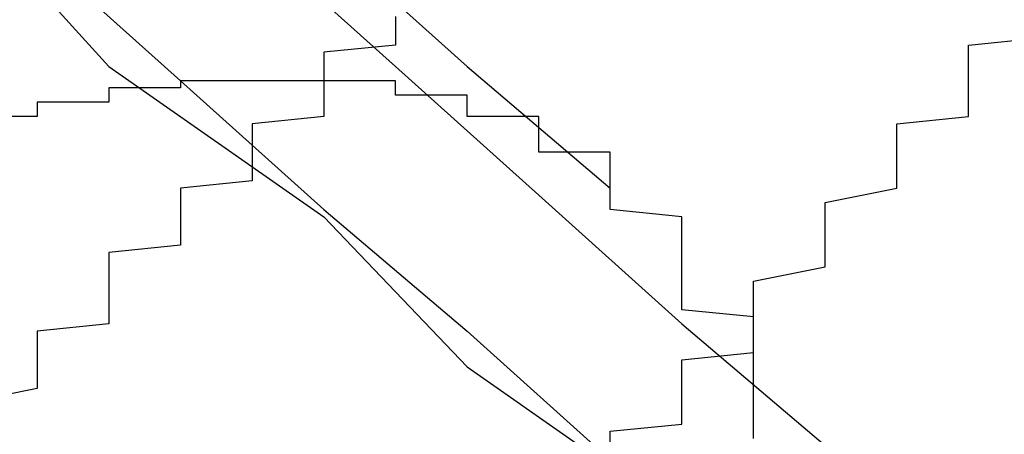
# Model space of a CAD drawing. Extents: x 1356 to 1656, y -243 to 660.
# Drawn here: x 1568 to 1568, y 189 to 189 of the extents above; entities that cross this region are included whole.
import ezdxf

# ---------------------------------------------------------------- set-up
doc = ezdxf.new("R2010")
doc.units = 0
doc.header["$LTSCALE"] = 20
doc.layers.get('0').update_dxf_attribs({"linetype": 'CONTINUOUS'})
doc.layers.add('STEMPEL', color=3, linetype='CONTINUOUS')

# ---------------------------------------------------------------- blocks, each defined once
blk = doc.blocks.new('A$C8DFAE243')
at = {"color": 1}
for points in [[(1165.24, -205.515, 0), (1165.26, -205.533, 0), (1165.29, -205.552, 0), (1165.31, -205.57, 0), (1165.33, -205.588, 0), (1165.35, -205.606, 0), (1165.37, -205.624, 0), (1165.39, -205.642, 0), (1165.41, -205.66, 0), (1165.43, -205.677, 0)], [(1165.24, -205.515, 0), (1165.26, -205.533, 0), (1165.29, -205.552, 0), (1165.31, -205.57, 0), (1165.33, -205.588, 0), (1165.35, -205.606, 0), (1165.37, -205.624, 0), (1165.39, -205.642, 0), (1165.41, -205.66, 0), (1165.43, -205.677, 0)], [(1165.21, -205.517, 0), (1165.23, -205.535, 0), (1165.25, -205.553, 0), (1165.27, -205.572, 0), (1165.3, -205.59, 0), (1165.32, -205.608, 0), (1165.34, -205.626, 0), (1165.36, -205.644, 0), (1165.38, -205.661, 0), (1165.4, -205.679, 0)], [(1165.21, -205.517, 0), (1165.24, -205.538, 0), (1165.26, -205.56, 0), (1165.29, -205.581, 0), (1165.31, -205.602, 0), (1165.33, -205.624, 0), (1165.36, -205.645, 0), (1165.38, -205.666, 0), (1165.41, -205.687, 0), (1165.43, -205.708, 0), (1165.46, -205.729, 0)], [(1165.21, -205.517, 0), (1165.23, -205.535, 0), (1165.25, -205.553, 0), (1165.27, -205.572, 0), (1165.3, -205.59, 0), (1165.32, -205.608, 0), (1165.34, -205.626, 0), (1165.36, -205.644, 0), (1165.38, -205.661, 0), (1165.4, -205.679, 0)], [(1165.21, -205.517, 0), (1165.24, -205.538, 0), (1165.26, -205.56, 0), (1165.29, -205.581, 0), (1165.31, -205.602, 0), (1165.33, -205.624, 0), (1165.36, -205.645, 0), (1165.38, -205.666, 0), (1165.41, -205.687, 0), (1165.43, -205.708, 0), (1165.46, -205.729, 0)], [(1165.24, -205.515, 0), (1165.26, -205.533, 0), (1165.29, -205.552, 0), (1165.31, -205.57, 0), (1165.33, -205.588, 0), (1165.35, -205.606, 0), (1165.37, -205.624, 0), (1165.39, -205.642, 0), (1165.41, -205.66, 0), (1165.43, -205.677, 0)], [(1165.24, -205.515, 0), (1165.26, -205.533, 0), (1165.29, -205.552, 0), (1165.31, -205.57, 0), (1165.33, -205.588, 0), (1165.35, -205.606, 0), (1165.37, -205.624, 0), (1165.39, -205.642, 0), (1165.41, -205.66, 0), (1165.43, -205.677, 0)], [(1165.26, -205.518, 0), (1165.28, -205.536, 0), (1165.3, -205.554, 0), (1165.32, -205.571, 0), (1165.34, -205.589, 0), (1165.36, -205.606, 0), (1165.38, -205.624, 0), (1165.4, -205.641, 0)], [(1165.26, -205.518, 0), (1165.28, -205.536, 0), (1165.3, -205.554, 0), (1165.32, -205.571, 0), (1165.34, -205.589, 0), (1165.36, -205.606, 0), (1165.38, -205.624, 0), (1165.4, -205.641, 0)], [(1165.37, -205.617, 0), (1165.37, -205.618, 0), (1165.37, -205.62, 0), (1165.37, -205.621, 0), (1165.36, -205.622, 0), (1165.36, -205.623, 0), (1165.36, -205.625, 0), (1165.36, -205.626, 0), (1165.36, -205.627, 0), (1165.36, -205.628, 0), (1165.36, -205.63, 0), (1165.36, -205.631, 0), (1165.35, -205.632, 0), (1165.35, -205.633, 0), (1165.35, -205.635, 0), (1165.35, -205.636, 0), (1165.35, -205.637, 0), (1165.35, -205.639, 0), (1165.35, -205.64, 0), (1165.34, -205.641, 0), (1165.34, -205.642, 0), (1165.34, -205.644, 0), (1165.34, -205.645, 0), (1165.34, -205.646, 0), (1165.34, -205.648, 0), (1165.34, -205.649, 0), (1165.33, -205.65, 0), (1165.33, -205.652, 0), (1165.33, -205.653, 0), (1165.33, -205.654, 0), (1165.33, -205.656, 0), (1165.33, -205.657, 0), (1165.33, -205.658, 0), (1165.33, -205.66, 0), (1165.32, -205.661, 0), (1165.32, -205.662, 0), (1165.32, -205.664, 0), (1165.32, -205.665, 0), (1165.32, -205.667, 0), (1165.32, -205.668, 0), (1165.32, -205.669, 0), (1165.31, -205.671, 0)], [(1165.37, -205.617, 0), (1165.37, -205.618, 0), (1165.37, -205.62, 0), (1165.37, -205.621, 0), (1165.36, -205.622, 0), (1165.36, -205.623, 0), (1165.36, -205.625, 0), (1165.36, -205.626, 0), (1165.36, -205.627, 0), (1165.36, -205.628, 0), (1165.36, -205.63, 0), (1165.36, -205.631, 0), (1165.35, -205.632, 0), (1165.35, -205.633, 0), (1165.35, -205.635, 0), (1165.35, -205.636, 0), (1165.35, -205.637, 0), (1165.35, -205.639, 0), (1165.35, -205.64, 0), (1165.34, -205.641, 0), (1165.34, -205.642, 0), (1165.34, -205.644, 0), (1165.34, -205.645, 0), (1165.34, -205.646, 0), (1165.34, -205.648, 0), (1165.34, -205.649, 0), (1165.33, -205.65, 0), (1165.33, -205.652, 0), (1165.33, -205.653, 0), (1165.33, -205.654, 0), (1165.33, -205.656, 0), (1165.33, -205.657, 0), (1165.33, -205.658, 0), (1165.33, -205.66, 0), (1165.32, -205.661, 0), (1165.32, -205.662, 0), (1165.32, -205.664, 0), (1165.32, -205.665, 0), (1165.32, -205.667, 0), (1165.32, -205.668, 0), (1165.32, -205.669, 0), (1165.31, -205.671, 0)], [(1165.42, -205.676, 0), (1165.42, -205.675, 0), (1165.42, -205.675, 0), (1165.42, -205.674, 0), (1165.42, -205.673, 0), (1165.42, -205.672, 0), (1165.42, -205.672, 0), (1165.42, -205.671, 0), (1165.42, -205.67, 0), (1165.42, -205.669, 0), (1165.42, -205.669, 0), (1165.42, -205.668, 0), (1165.42, -205.667, 0), (1165.42, -205.666, 0), (1165.42, -205.666, 0), (1165.42, -205.665, 0), (1165.42, -205.664, 0), (1165.42, -205.664, 0), (1165.42, -205.663, 0), (1165.42, -205.662, 0), (1165.42, -205.662, 0), (1165.42, -205.661, 0), (1165.42, -205.66, 0), (1165.42, -205.66, 0), (1165.42, -205.659, 0), (1165.41, -205.658, 0), (1165.41, -205.658, 0), (1165.41, -205.657, 0), (1165.41, -205.656, 0), (1165.41, -205.656, 0), (1165.41, -205.655, 0), (1165.41, -205.654, 0), (1165.41, -205.654, 0), (1165.41, -205.653, 0), (1165.41, -205.653, 0), (1165.41, -205.652, 0), (1165.41, -205.651, 0), (1165.41, -205.651, 0), (1165.41, -205.65, 0), (1165.41, -205.65, 0), (1165.41, -205.649, 0), (1165.41, -205.648, 0), (1165.41, -205.648, 0), (1165.41, -205.647, 0), (1165.41, -205.647, 0), (1165.41, -205.646, 0), (1165.41, -205.646, 0), (1165.41, -205.645, 0), (1165.41, -205.645, 0), (1165.4, -205.644, 0), (1165.4, -205.644, 0), (1165.4, -205.643, 0), (1165.4, -205.643, 0), (1165.4, -205.642, 0), (1165.4, -205.642, 0), (1165.4, -205.641, 0), (1165.4, -205.641, 0), (1165.4, -205.64, 0), (1165.4, -205.64, 0), (1165.4, -205.64, 0), (1165.4, -205.639, 0), (1165.4, -205.639, 0), (1165.4, -205.638, 0), (1165.4, -205.638, 0), (1165.4, -205.637, 0), (1165.4, -205.637, 0), (1165.4, -205.637, 0), (1165.4, -205.636, 0), (1165.39, -205.636, 0), (1165.39, -205.636, 0), (1165.39, -205.635, 0), (1165.39, -205.635, 0), (1165.39, -205.635, 0), (1165.39, -205.634, 0), (1165.39, -205.634, 0), (1165.39, -205.634, 0), (1165.39, -205.633, 0), (1165.39, -205.633, 0), (1165.39, -205.633, 0), (1165.39, -205.632, 0), (1165.39, -205.632, 0), (1165.39, -205.632, 0), (1165.39, -205.631, 0), (1165.39, -205.631, 0), (1165.38, -205.631, 0), (1165.38, -205.631, 0), (1165.38, -205.63, 0), (1165.38, -205.63, 0), (1165.38, -205.63, 0), (1165.38, -205.63, 0), (1165.38, -205.629, 0), (1165.38, -205.629, 0), (1165.38, -205.629, 0), (1165.38, -205.629, 0), (1165.38, -205.629, 0), (1165.38, -205.628, 0), (1165.38, -205.628, 0), (1165.38, -205.628, 0), (1165.37, -205.628, 0), (1165.37, -205.628, 0), (1165.37, -205.628, 0), (1165.37, -205.628, 0), (1165.37, -205.627, 0), (1165.37, -205.627, 0), (1165.37, -205.627, 0), (1165.37, -205.627, 0), (1165.37, -205.627, 0), (1165.37, -205.627, 0), (1165.37, -205.627, 0), (1165.37, -205.627, 0), (1165.37, -205.626, 0), (1165.36, -205.626, 0), (1165.36, -205.626, 0), (1165.36, -205.626, 0), (1165.36, -205.626, 0), (1165.36, -205.626, 0), (1165.36, -205.626, 0), (1165.36, -205.626, 0), (1165.36, -205.626, 0), (1165.36, -205.626, 0), (1165.36, -205.626, 0), (1165.36, -205.626, 0), (1165.36, -205.626, 0), (1165.35, -205.626, 0), (1165.35, -205.626, 0), (1165.35, -205.626, 0), (1165.35, -205.626, 0), (1165.35, -205.626, 0), (1165.35, -205.626, 0), (1165.35, -205.626, 0), (1165.35, -205.626, 0), (1165.35, -205.626, 0), (1165.35, -205.626, 0), (1165.35, -205.626, 0), (1165.34, -205.626, 0), (1165.34, -205.626, 0), (1165.34, -205.626, 0), (1165.34, -205.627, 0), (1165.34, -205.627, 0), (1165.34, -205.627, 0), (1165.34, -205.627, 0), (1165.34, -205.627, 0), (1165.34, -205.627, 0), (1165.34, -205.627, 0), (1165.34, -205.627, 0), (1165.33, -205.627, 0), (1165.33, -205.628, 0), (1165.33, -205.628, 0), (1165.33, -205.628, 0), (1165.33, -205.628, 0), (1165.33, -205.628, 0), (1165.33, -205.628, 0), (1165.33, -205.629, 0), (1165.33, -205.629, 0), (1165.33, -205.629, 0), (1165.32, -205.629, 0), (1165.32, -205.629, 0), (1165.32, -205.63, 0), (1165.32, -205.63, 0), (1165.32, -205.63, 0), (1165.32, -205.63, 0), (1165.32, -205.63, 0), (1165.32, -205.631, 0), (1165.32, -205.631, 0), (1165.31, -205.631, 0)], [(1165.42, -205.676, 0), (1165.42, -205.675, 0), (1165.42, -205.675, 0), (1165.42, -205.674, 0), (1165.42, -205.673, 0), (1165.42, -205.672, 0), (1165.42, -205.672, 0), (1165.42, -205.671, 0), (1165.42, -205.67, 0), (1165.42, -205.669, 0), (1165.42, -205.669, 0), (1165.42, -205.668, 0), (1165.42, -205.667, 0), (1165.42, -205.666, 0), (1165.42, -205.666, 0), (1165.42, -205.665, 0), (1165.42, -205.664, 0), (1165.42, -205.664, 0), (1165.42, -205.663, 0), (1165.42, -205.662, 0), (1165.42, -205.662, 0), (1165.42, -205.661, 0), (1165.42, -205.66, 0), (1165.42, -205.66, 0), (1165.42, -205.659, 0), (1165.41, -205.658, 0), (1165.41, -205.658, 0), (1165.41, -205.657, 0), (1165.41, -205.656, 0), (1165.41, -205.656, 0), (1165.41, -205.655, 0), (1165.41, -205.654, 0), (1165.41, -205.654, 0), (1165.41, -205.653, 0), (1165.41, -205.653, 0), (1165.41, -205.652, 0), (1165.41, -205.651, 0), (1165.41, -205.651, 0), (1165.41, -205.65, 0), (1165.41, -205.65, 0), (1165.41, -205.649, 0), (1165.41, -205.648, 0), (1165.41, -205.648, 0), (1165.41, -205.647, 0), (1165.41, -205.647, 0), (1165.41, -205.646, 0), (1165.41, -205.646, 0), (1165.41, -205.645, 0), (1165.41, -205.645, 0), (1165.4, -205.644, 0), (1165.4, -205.644, 0), (1165.4, -205.643, 0), (1165.4, -205.643, 0), (1165.4, -205.642, 0), (1165.4, -205.642, 0), (1165.4, -205.641, 0), (1165.4, -205.641, 0), (1165.4, -205.64, 0), (1165.4, -205.64, 0), (1165.4, -205.64, 0), (1165.4, -205.639, 0), (1165.4, -205.639, 0), (1165.4, -205.638, 0), (1165.4, -205.638, 0), (1165.4, -205.637, 0), (1165.4, -205.637, 0), (1165.4, -205.637, 0), (1165.4, -205.636, 0), (1165.39, -205.636, 0), (1165.39, -205.636, 0), (1165.39, -205.635, 0), (1165.39, -205.635, 0), (1165.39, -205.635, 0), (1165.39, -205.634, 0), (1165.39, -205.634, 0), (1165.39, -205.634, 0), (1165.39, -205.633, 0), (1165.39, -205.633, 0), (1165.39, -205.633, 0), (1165.39, -205.632, 0), (1165.39, -205.632, 0), (1165.39, -205.632, 0), (1165.39, -205.631, 0), (1165.39, -205.631, 0), (1165.38, -205.631, 0), (1165.38, -205.631, 0), (1165.38, -205.63, 0), (1165.38, -205.63, 0), (1165.38, -205.63, 0), (1165.38, -205.63, 0), (1165.38, -205.629, 0), (1165.38, -205.629, 0), (1165.38, -205.629, 0), (1165.38, -205.629, 0), (1165.38, -205.629, 0), (1165.38, -205.628, 0), (1165.38, -205.628, 0), (1165.38, -205.628, 0), (1165.37, -205.628, 0), (1165.37, -205.628, 0), (1165.37, -205.628, 0), (1165.37, -205.628, 0), (1165.37, -205.627, 0), (1165.37, -205.627, 0), (1165.37, -205.627, 0), (1165.37, -205.627, 0), (1165.37, -205.627, 0), (1165.37, -205.627, 0), (1165.37, -205.627, 0), (1165.37, -205.627, 0), (1165.37, -205.626, 0), (1165.36, -205.626, 0), (1165.36, -205.626, 0), (1165.36, -205.626, 0), (1165.36, -205.626, 0), (1165.36, -205.626, 0), (1165.36, -205.626, 0), (1165.36, -205.626, 0), (1165.36, -205.626, 0), (1165.36, -205.626, 0), (1165.36, -205.626, 0), (1165.36, -205.626, 0), (1165.36, -205.626, 0), (1165.35, -205.626, 0), (1165.35, -205.626, 0), (1165.35, -205.626, 0), (1165.35, -205.626, 0), (1165.35, -205.626, 0), (1165.35, -205.626, 0), (1165.35, -205.626, 0), (1165.35, -205.626, 0), (1165.35, -205.626, 0), (1165.35, -205.626, 0), (1165.35, -205.626, 0), (1165.34, -205.626, 0), (1165.34, -205.626, 0), (1165.34, -205.626, 0), (1165.34, -205.627, 0), (1165.34, -205.627, 0), (1165.34, -205.627, 0), (1165.34, -205.627, 0), (1165.34, -205.627, 0), (1165.34, -205.627, 0), (1165.34, -205.627, 0), (1165.34, -205.627, 0), (1165.33, -205.627, 0), (1165.33, -205.628, 0), (1165.33, -205.628, 0), (1165.33, -205.628, 0), (1165.33, -205.628, 0), (1165.33, -205.628, 0), (1165.33, -205.628, 0), (1165.33, -205.629, 0), (1165.33, -205.629, 0), (1165.33, -205.629, 0), (1165.32, -205.629, 0), (1165.32, -205.629, 0), (1165.32, -205.63, 0), (1165.32, -205.63, 0), (1165.32, -205.63, 0), (1165.32, -205.63, 0), (1165.32, -205.63, 0), (1165.32, -205.631, 0), (1165.32, -205.631, 0), (1165.31, -205.631, 0)]]:
    blk.add_polyline3d(points, dxfattribs=at)
blk.add_polyline3d([(1165.4, -205.677, 0), (1165.4, -205.675, 0), (1165.41, -205.674, 0), (1165.41, -205.672, 0), (1165.41, -205.671, 0), (1165.41, -205.67, 0), (1165.41, -205.668, 0), (1165.41, -205.667, 0), (1165.41, -205.665, 0), (1165.42, -205.664, 0), (1165.42, -205.662, 0), (1165.42, -205.661, 0), (1165.42, -205.66, 0), (1165.42, -205.658, 0), (1165.42, -205.657, 0), (1165.42, -205.655, 0), (1165.42, -205.654, 0), (1165.43, -205.652, 0), (1165.43, -205.651, 0), (1165.43, -205.65, 0), (1165.43, -205.648, 0), (1165.43, -205.647, 0), (1165.43, -205.645, 0), (1165.43, -205.644, 0), (1165.43, -205.643, 0), (1165.44, -205.641, 0), (1165.44, -205.64, 0), (1165.44, -205.639, 0), (1165.44, -205.637, 0), (1165.44, -205.636, 0), (1165.44, -205.635, 0), (1165.44, -205.633, 0), (1165.44, -205.632, 0), (1165.45, -205.631, 0), (1165.45, -205.629, 0), (1165.45, -205.628, 0), (1165.45, -205.627, 0), (1165.45, -205.625, 0), (1165.45, -205.624, 0), (1165.45, -205.623, 0), (1165.45, -205.621, 0), (1165.46, -205.62, 0)])
blk.add_polyline3d([(1165.4, -205.677, 0), (1165.4, -205.675, 0), (1165.41, -205.674, 0), (1165.41, -205.672, 0), (1165.41, -205.671, 0), (1165.41, -205.67, 0), (1165.41, -205.668, 0), (1165.41, -205.667, 0), (1165.41, -205.665, 0), (1165.42, -205.664, 0), (1165.42, -205.662, 0), (1165.42, -205.661, 0), (1165.42, -205.66, 0), (1165.42, -205.658, 0), (1165.42, -205.657, 0), (1165.42, -205.655, 0), (1165.42, -205.654, 0), (1165.43, -205.652, 0), (1165.43, -205.651, 0), (1165.43, -205.65, 0), (1165.43, -205.648, 0), (1165.43, -205.647, 0), (1165.43, -205.645, 0), (1165.43, -205.644, 0), (1165.43, -205.643, 0), (1165.44, -205.641, 0), (1165.44, -205.64, 0), (1165.44, -205.639, 0), (1165.44, -205.637, 0), (1165.44, -205.636, 0), (1165.44, -205.635, 0), (1165.44, -205.633, 0), (1165.44, -205.632, 0), (1165.45, -205.631, 0), (1165.45, -205.629, 0), (1165.45, -205.628, 0), (1165.45, -205.627, 0), (1165.45, -205.625, 0), (1165.45, -205.624, 0), (1165.45, -205.623, 0), (1165.45, -205.621, 0), (1165.46, -205.62, 0)])

msp = doc.modelspace()

# ---------------------------------------------------------------- block references
at = {"layer": 'STEMPEL'}
msp.add_blockref('A$C8DFAE243', (402.24569, 394.419, -37.46617), dxfattribs=at)

doc.saveas('drawing.dxf')
